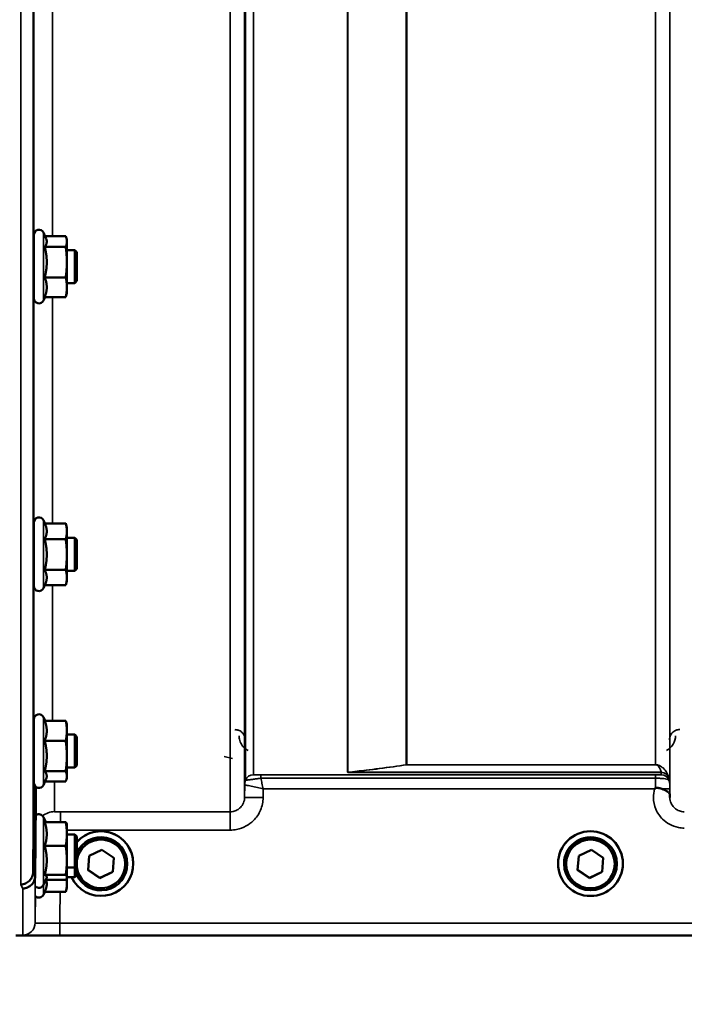
# Model space of a CAD drawing. Units: millimetres. Extents: x 140 to 11620, y -12 to 8304.
# Drawn here: x 1103 to 1264, y 3016 to 3256 of the extents above; entities that cross this region are included whole.
import ezdxf

# ---------------------------------------------------------------- set-up
doc = ezdxf.new("R2010")
doc.units = ezdxf.units.MM
doc.header["$LTSCALE"] = 28
for name, color, linetype, lineweight in [('Dimension (ISO)', 7, 'Continuous', 25), ('Visible (ISO)', 7, 'Continuous', 50), ('Visible Narrow (ISO)', 7, 'Continuous', 35)]:
    doc.layers.add(name, color=color, linetype=linetype, lineweight=lineweight)
doc.styles.add('Tricel ISO', font='isocpeur.ttf')
doc.dimstyles.new('Tricel ISO (cm) small', dxfattribs={"dimscale": 28, "dimtxt": 2.5, "dimasz": 4, "dimexe": 1.5, "dimexo": 1.5, "dimgap": 1, "dimtad": 1, "dimdec": 0, "dimlfac": 0.1, "dimrnd": 1e-08, "dimzin": 0, "dimtxsty": 'Tricel ISO', "dimcen": 0.09, "dimdle": 10, "dimclrd": 7, "dimclre": 7, "dimclrt": 256, "dimadec": 0, "dimazin": 0, "dimtfac": 1, "dimtdec": 0, "dimtmove": 0, "dimatfit": 3, "dimfxl": 1, "dimtolj": 1, "dimtzin": 0, "dimlwd": -1, "dimlwe": -1, "dimarcsym": 0})

# ---------------------------------------------------------------- blocks, each defined once
blk = doc.blocks.new('*D7')
at = {"layer": 'Defpoints', "color": 0, "transparency": 16777216}
for p in [(5400.78, 3776.99), (801.43, 3717.49), (5400.78, 2375.02)]:
    blk.add_point(p, dxfattribs=at)
at = {"layer": 'Dimension (ISO)', "color": 7, "transparency": 16777216}
for p, q in [((5400.78, 3734.99), (5400.78, 2333.02)), ((801.43, 3675.49), (801.43, 2333.02)), ((913.43, 2375.02), (5288.78, 2375.02))]:
    blk.add_line(p, q, dxfattribs=at)
for points in [[(913.43, 2393.69), (913.43, 2356.36), (801.43, 2375.02)], [(5288.78, 2393.69), (5288.78, 2356.36), (5400.78, 2375.02)]]:
    blk.add_solid(points, dxfattribs=at)
at = {"layer": 'Dimension (ISO)', "transparency": 16777216, "insert": (3031.11, 2438.02), "char_height": 70, "attachment_point": 4, "style": 'Tricel ISO'}
blk.add_mtext('\\A1;460', dxfattribs=at)
blk = doc.blocks.new('*D8')
at = {"layer": 'Defpoints', "color": 0, "transparency": 16777216}
for p in [(1288.58, 4513.18), (452.59, 3033.18), (1112.59, 3033.18)]:
    blk.add_point(p, dxfattribs=at)
at = {"layer": 'Dimension (ISO)', "color": 7, "transparency": 16777216}
for p, q in [((1246.58, 4513.18), (410.59, 4513.18)), ((452.59, 4401.18), (452.59, 3145.18)), ((1070.59, 3033.18), (410.59, 3033.18))]:
    blk.add_line(p, q, dxfattribs=at)
for points in [[(433.92, 4401.18), (471.25, 4401.18), (452.59, 4513.18)], [(433.92, 3145.18), (471.25, 3145.18), (452.59, 3033.18)]]:
    blk.add_solid(points, dxfattribs=at)
at = {"layer": 'Dimension (ISO)', "transparency": 16777216, "insert": (389.59, 3710.18), "char_height": 70, "attachment_point": 4, "rotation": 90, "style": 'Tricel ISO'}
blk.add_mtext('\\A1;148', dxfattribs=at)

msp = doc.modelspace()

# ---------------------------------------------------------------- linework, layer by layer
at = {"layer": 'Visible (ISO)'}
for p, q in [((1106.29, 3188.05), (1106.29, 3203.55)), ((1109.19, 3202.74), (1108.58, 3204.05)), ((1108.98, 3203.2), (1114.02, 3203.2)), ((1114.29, 3202.3), (1114.17, 3202.74)), ((1108.93, 3200.56), (1114.02, 3200.56)), ((1114.29, 3201.88), (1114.29, 3202.3)), ((1114.29, 3196.86), (1114.29, 3201.88)), ((1106.29, 3199.8), (1106.24, 3199.8)), ((1116.19, 3199.8), (1114.29, 3199.8)), ((1116.19, 3191.8), (1116.19, 3199.8)), ((1116.69, 3199.3), (1116.19, 3199.8)), ((1116.69, 3199.3), (1116.69, 3192.3)), ((1114.29, 3190.78), (1114.29, 3196.86)), ((1108.93, 3193.16), (1114.02, 3193.16)), ((1106.29, 3191.8), (1106.18, 3191.8)), ((1116.19, 3191.8), (1114.29, 3191.8)), ((1114.29, 3189.3), (1114.29, 3190.78)), ((1116.69, 3192.3), (1116.19, 3191.8)), ((1108.98, 3188.39), (1108.58, 3187.54)), ((1108.93, 3188.39), (1114.02, 3188.39)), ((1114.29, 3189.3), (1114.17, 3188.85)), ((1106.29, 3118.1), (1106.29, 3133.6)), ((1108.93, 3133.36), (1108.58, 3134.11)), ((1108.93, 3133.36), (1114.02, 3133.36)), ((1114.29, 3132.35), (1114.03, 3133.32)), ((1114.29, 3131.45), (1114.29, 3132.35)), ((1114.29, 3125.79), (1114.29, 3131.45)), ((1106.29, 3129.85), (1106.24, 3129.85)), ((1108.93, 3129.54), (1114.02, 3129.54)), ((1116.19, 3129.85), (1114.29, 3129.85)), ((1116.19, 3121.85), (1116.19, 3129.85)), ((1116.69, 3129.35), (1116.19, 3129.85)), ((1116.69, 3129.35), (1116.69, 3122.35)), ((1114.29, 3120.19), (1114.29, 3125.79)), ((1106.29, 3121.85), (1106.18, 3121.85)), ((1108.93, 3122.04), (1114.02, 3122.04)), ((1116.19, 3121.85), (1114.29, 3121.85)), ((1116.69, 3122.35), (1116.19, 3121.85)), ((1114.29, 3119.35), (1114.03, 3118.39)), ((1114.29, 3119.35), (1114.29, 3120.19)), ((1108.95, 3118.39), (1108.58, 3117.6)), ((1108.93, 3118.35), (1114.02, 3118.35)), ((1106.29, 3070.26), (1106.29, 3085.76)), ((1108.99, 3085.39), (1108.58, 3086.27)), ((1108.93, 3085.39), (1114.02, 3085.39)), ((1114.29, 3084.51), (1114.19, 3084.9)), ((1114.29, 3082.95), (1114.29, 3084.51)), ((1106.29, 3082.01), (1106.24, 3082.01)), ((1114.29, 3076.82), (1114.29, 3082.95)), ((1116.19, 3082.01), (1114.29, 3082.01)), ((1116.19, 3074.01), (1116.19, 3082.01)), ((1116.69, 3081.51), (1116.19, 3082.01)), ((1116.69, 3081.51), (1116.69, 3074.51)), ((1108.93, 3080.51), (1114.02, 3080.51)), ((1114.29, 3071.88), (1114.29, 3076.82)), ((1106.29, 3074.01), (1106.18, 3074.01)), ((1116.19, 3074.01), (1114.29, 3074.01)), ((1116.69, 3074.51), (1116.19, 3074.01)), ((1109.21, 3071.12), (1108.58, 3069.75)), ((1108.93, 3073.13), (1114.02, 3073.13)), ((1114.29, 3071.51), (1114.19, 3071.12)), ((1114.29, 3071.51), (1114.29, 3071.88)), ((1106.09, 3048.55), (1106.28, 3070.77)), ((1106.28, 3070.77), (1106.28, 3070.77)), ((1108.99, 3070.63), (1114.02, 3070.63)), ((1109.15, 3060.75), (1108.58, 3061.98)), ((1108.93, 3060.75), (1114.02, 3060.75)), ((1114.29, 3060.22), (1114.27, 3060.31)), ((1114.29, 3057.85), (1114.29, 3060.22)), ((1114.29, 3051.44), (1114.29, 3057.85)), ((1116.19, 3057.72), (1114.29, 3057.72)), ((1116.19, 3049.72), (1116.19, 3057.72)), ((1116.69, 3057.22), (1116.19, 3057.72)), ((1116.69, 3057.22), (1116.69, 3050.22)), ((1108.93, 3054.95), (1114.02, 3054.95)), ((1119.44, 3049.07), (1119.7, 3052.53)), ((1119.7, 3052.53), (1122.81, 3054.04)), ((1122.81, 3054.04), (1125.68, 3052.09)), ((1125.68, 3052.09), (1125.43, 3048.63)), ((1125.68, 3052.09), (1125.43, 3048.68)), ((1238.44, 3049.07), (1238.7, 3052.53)), ((1238.7, 3052.53), (1241.81, 3054.04)), ((1241.81, 3054.04), (1244.68, 3052.09)), ((1244.68, 3052.09), (1244.43, 3048.63)), ((1244.68, 3052.09), (1244.43, 3048.68)), ((1114.29, 3047.31), (1114.29, 3051.44)), ((1116.19, 3049.72), (1114.29, 3049.72)), ((1116.69, 3050.22), (1116.19, 3049.72)), ((1116.19, 3047.33), (1116.19, 3049.72)), ((1116.69, 3050.22), (1116.69, 3047.83)), ((1128.99, 3050.64), (1128.99, 3050.58)), ((1130.44, 3050.65), (1130.44, 3050.66)), ((1233.69, 3050.65), (1233.69, 3050.66)), ((1235.14, 3050.64), (1235.14, 3050.58)), ((1247.99, 3050.64), (1247.99, 3050.58)), ((1249.44, 3050.65), (1249.44, 3050.66)), ((1106.09, 3048.55), (1106.09, 3048.55)), ((1106.59, 3047.58), (1106.59, 3047.58)), ((1108.93, 3047.92), (1114.02, 3047.92)), ((1114.29, 3047.22), (1114.27, 3047.13)), ((1116.19, 3047.33), (1114.29, 3047.33)), ((1114.29, 3047.22), (1114.29, 3047.31)), ((1114.29, 3045.7), (1114.29, 3047.22)), ((1116.69, 3047.83), (1116.19, 3047.33)), ((1122.31, 3047.13), (1119.44, 3049.07)), ((1122.31, 3047.17), (1119.45, 3049.11)), ((1125.43, 3048.68), (1122.31, 3047.17)), ((1125.43, 3048.63), (1122.31, 3047.13)), ((1122.31, 3047.13), (1122.31, 3047.17)), ((1125.43, 3048.63), (1125.43, 3048.68)), ((1241.31, 3047.13), (1238.44, 3049.07)), ((1241.31, 3047.17), (1238.45, 3049.11)), ((1244.43, 3048.68), (1241.31, 3047.17)), ((1244.43, 3048.63), (1241.31, 3047.13)), ((1241.31, 3047.13), (1241.31, 3047.17)), ((1244.43, 3048.63), (1244.43, 3048.68)), ((1109.36, 3047.13), (1108.58, 3045.46)), ((1109.15, 3046.69), (1114.02, 3046.69)), ((1114.29, 3044.83), (1114.02, 3043.83)), ((1114.29, 3044.83), (1114.29, 3045.7)), ((1108.93, 3043.83), (1108.58, 3043.08)), ((1108.93, 3043.83), (1114.02, 3043.83)), ((1101.9, 3033.17), (1539.79, 3033.17))]:
    msp.add_line(p, q, dxfattribs=at)
for centre, start, end in [((1107.49, 3203.55), 25, 180), ((1107.49, 3188.05), 180, 335), ((1107.49, 3133.6), 25, 180), ((1107.49, 3118.1), 180, 335), ((1107.49, 3085.76), 25, 180), ((1107.49, 3070.26), 180, 335), ((1107.49, 3061.47), 25, 122.7023), ((1107.49, 3045.97), 224.7647, 335), ((1107.49, 3043.58), 224.7499, 335)]:
    msp.add_arc(centre, 1.2, start, end, dxfattribs=at)
for centre, major_axis, start_param, end_param in [((1122.56, 3050.65), (7.87, 0), 3.576126, 8.695112), ((1122.56, 3050.66), (7.87, 0), 0, 2.411926), ((1122.56, 3050.64), (6.42, 0), 0, 2.722894), ((1122.56, 3050.58), (6.42, 0), 3.560292, 9.006079), ((1241.56, 3050.66), (-7.87, 0), 3.141593, 6.283185), ((1241.56, 3050.64), (6.42, 0), 0, 3.141593), ((1122.56, 3050.58), (-5.92, 0), 0.136361, 6.146825)]:
    msp.add_ellipse(centre, major_axis=major_axis, ratio=0.999962, start_param=start_param, end_param=end_param, dxfattribs=at)
for centre, major_axis in [((1241.56, 3050.65), (7.87, 0)), ((1241.56, 3050.58), (-6.42, 0)), ((1241.56, 3050.58), (-5.92, 0))]:
    msp.add_ellipse(centre, major_axis=major_axis, ratio=0.999962, dxfattribs=at)
for points, weights in [([(1109.4, 3201.88), (1109.4, 3202.3), (1109.19, 3202.74)], [1, 1.03336372631, 1.03270791342]), ([(1114.29, 3201.88), (1114.29, 3202.49), (1114.02, 3203.2)], [1, 1.0379548493, 1]), ([(1108.93, 3200.56), (1109.4, 3201.27), (1109.4, 3201.88)], [1.02350695612, 1.05008356558, 1]), ([(1109.4, 3196.86), (1109.4, 3198.58), (1108.93, 3200.56)], [1, 1.05008356558, 1.02350695612]), ([(1114.02, 3200.56), (1114.29, 3201.27), (1114.29, 3201.88)], [1, 1.0379548493, 1]), ([(1114.29, 3196.86), (1114.29, 3198.58), (1114.02, 3200.56)], [1, 1.0379548493, 1]), ([(1108.93, 3193.16), (1109.4, 3195.14), (1109.4, 3196.86)], [1.02350695612, 1.05008356558, 1]), ([(1114.02, 3193.16), (1114.29, 3195.14), (1114.29, 3196.86)], [1, 1.0379548493, 1]), ([(1109.4, 3190.78), (1109.4, 3191.88), (1108.93, 3193.16)], [1, 1.05008356558, 1.02350695612]), ([(1114.29, 3190.78), (1114.29, 3191.88), (1114.02, 3193.16)], [1, 1.0379548493, 1]), ([(1108.93, 3188.39), (1109.4, 3189.67), (1109.4, 3190.78)], [1.02350695612, 1.05008356558, 1]), ([(1114.02, 3188.39), (1114.29, 3189.67), (1114.29, 3190.78)], [1, 1.0379548493, 1]), ([(1114.17, 3188.85), (1114.11, 3188.63), (1114.02, 3188.39)], [1.01681603947, 1.01257293214, 1]), ([(1109.4, 3131.45), (1109.4, 3132.34), (1108.93, 3133.36)], [1, 1.05008356558, 1.02350695612]), ([(1114.29, 3131.45), (1114.29, 3132.34), (1114.02, 3133.36)], [1, 1.0379548493, 1]), ([(1114.02, 3133.36), (1114.03, 3133.34), (1114.03, 3133.32)], [1, 1.00077082945, 1.00151034916]), ([(1108.93, 3129.54), (1109.4, 3130.56), (1109.4, 3131.45)], [1.02350695612, 1.05008356558, 1]), ([(1114.02, 3129.54), (1114.29, 3130.56), (1114.29, 3131.45)], [1, 1.0379548493, 1]), ([(1109.4, 3125.79), (1109.4, 3127.53), (1108.93, 3129.54)], [1, 1.05008356558, 1.02350695612]), ([(1114.29, 3125.79), (1114.29, 3127.53), (1114.02, 3129.54)], [1, 1.0379548493, 1]), ([(1108.93, 3122.04), (1109.4, 3124.05), (1109.4, 3125.79)], [1.02350695612, 1.05008356558, 1]), ([(1114.02, 3122.04), (1114.29, 3124.05), (1114.29, 3125.79)], [1, 1.0379548493, 1]), ([(1109.4, 3120.19), (1109.4, 3121.05), (1108.93, 3122.04)], [1, 1.05008356558, 1.02350695612]), ([(1114.29, 3120.19), (1114.29, 3121.05), (1114.02, 3122.04)], [1, 1.0379548493, 1]), ([(1108.95, 3118.39), (1109.4, 3119.35), (1109.4, 3120.19)], [1.02456645884, 1.04905477113, 1]), ([(1114.02, 3118.35), (1114.29, 3119.34), (1114.29, 3120.19)], [1, 1.0379548493, 1]), ([(1109.4, 3082.95), (1109.4, 3084.08), (1108.93, 3085.39)], [1, 1.05008356558, 1.02350695612]), ([(1114.29, 3082.95), (1114.29, 3084.08), (1114.02, 3085.39)], [1, 1.0379548493, 1]), ([(1114.02, 3085.39), (1114.12, 3085.13), (1114.19, 3084.9)], [1, 1.01402125855, 1.0176830666]), ([(1108.93, 3080.51), (1109.4, 3081.81), (1109.4, 3082.95)], [1.02350695612, 1.05008356558, 1]), ([(1114.02, 3080.51), (1114.29, 3081.81), (1114.29, 3082.95)], [1, 1.0379548493, 1]), ([(1109.4, 3076.82), (1109.4, 3078.53), (1108.93, 3080.51)], [1, 1.05008356558, 1.02350695612]), ([(1114.29, 3076.82), (1114.29, 3078.53), (1114.02, 3080.51)], [1, 1.0379548493, 1]), ([(1108.93, 3073.13), (1109.4, 3075.11), (1109.4, 3076.82)], [1.02350695612, 1.05008356558, 1]), ([(1114.02, 3073.13), (1114.29, 3075.11), (1114.29, 3076.82)], [1, 1.0379548493, 1]), ([(1109.4, 3071.88), (1109.4, 3072.46), (1108.93, 3073.13)], [1, 1.05008356558, 1.02350695612]), ([(1109.21, 3071.12), (1109.4, 3071.51), (1109.4, 3071.88)], [1.03267090681, 1.03144597947, 1]), ([(1114.29, 3071.88), (1114.29, 3072.46), (1114.02, 3073.13)], [1, 1.0379548493, 1]), ([(1114.02, 3070.63), (1114.29, 3071.3), (1114.29, 3071.88)], [1, 1.0379548493, 1]), ([(1106.59, 3047.58), (1106.68, 3058.59), (1106.78, 3069.29)], [33.8374806463, 34.303031091, 34.7684909088]), ([(1109.4, 3057.85), (1109.4, 3059.19), (1108.93, 3060.75)], [1, 1.05008356558, 1.02350695612]), ([(1114.29, 3057.85), (1114.29, 3059.19), (1114.02, 3060.75)], [1, 1.0379548493, 1]), ([(1114.02, 3060.75), (1114.21, 3060.51), (1114.27, 3060.31)], [1, 1.02656069282, 1.01594719494]), ([(1108.93, 3054.95), (1109.4, 3056.5), (1109.4, 3057.85)], [1.02350695612, 1.05008356558, 1]), ([(1114.02, 3054.95), (1114.29, 3056.5), (1114.29, 3057.85)], [1, 1.0379548493, 1]), ([(1109.4, 3051.44), (1109.4, 3053.07), (1108.93, 3054.95)], [1, 1.05008356558, 1.02350695612]), ([(1114.29, 3051.44), (1114.29, 3053.07), (1114.02, 3054.95)], [1, 1.0379548493, 1]), ([(1108.93, 3047.92), (1109.4, 3049.8), (1109.4, 3051.44)], [1.02350695612, 1.05008356558, 1]), ([(1114.02, 3047.92), (1114.29, 3049.8), (1114.29, 3051.44)], [1, 1.0379548493, 1]), ([(1109.4, 3047.31), (1109.4, 3047.59), (1108.93, 3047.92)], [1, 1.05008356558, 1.02350695612]), ([(1109.36, 3047.13), (1109.4, 3047.22), (1109.4, 3047.31)], [1.02302943126, 1.01491328251, 1]), ([(1114.29, 3047.31), (1114.29, 3047.59), (1114.02, 3047.92)], [1, 1.0379548493, 1]), ([(1114.02, 3046.69), (1114.29, 3047.02), (1114.29, 3047.31)], [1, 1.0379548493, 1]), ([(1108.93, 3043.83), (1109.4, 3044.83), (1109.4, 3045.7)], [1.02350695612, 1.05008356558, 1]), ([(1109.4, 3045.7), (1109.4, 3046.19), (1109.26, 3046.69)], [1, 1.02714945859, 1.0317720046]), ([(1114.02, 3043.83), (1114.29, 3044.83), (1114.29, 3045.7)], [1, 1.0379548493, 1]), ([(1114.29, 3045.7), (1114.29, 3046.29), (1114.17, 3046.91)], [1, 1.02513225948, 1.01698126382])]:
    msp.add_rational_spline(points, weights, degree=2, dxfattribs=at)
for points, knots in [([(1106.19, 3191.8), (1106.19, 3191.71), (1106.19, 3191.65), (1106.18, 3191.52), (1106.18, 3191.52), (1106.18, 3191.77), (1106.18, 3192.01), (1106.18, 3192.62), (1106.18, 3193.04), (1106.18, 3194), (1106.18, 3194.54), (1106.19, 3195.6), (1106.2, 3196.18), (1106.2, 3197.29), (1106.21, 3197.81), (1106.21, 3198.25)], [1.528053, 1.528053, 1.528053, 1.528053, 1.597564, 1.597564, 1.758222, 1.758222, 1.918881, 1.918881, 2.079539, 2.079539, 2.240197, 2.240197, 2.400859, 2.400859, 2.56152, 2.56152, 2.56152, 2.56152]), ([(1106.21, 3198.25), (1106.22, 3198.69), (1106.22, 3199.09), (1106.23, 3199.69), (1106.24, 3199.89), (1106.24, 3200.07), (1106.25, 3200.07), (1106.25, 3199.9), (1106.25, 3199.85), (1106.25, 3199.79)], [0, 0, 0, 0, 0.1595334, 0.1595334, 0.3190669, 0.3190669, 0.4785936, 0.4785936, 0.5287658, 0.5287658, 0.5287658, 0.5287658]), ([(1106.21, 3127.67), (1106.22, 3128.15), (1106.22, 3128.62), (1106.23, 3129.38), (1106.24, 3129.67), (1106.24, 3130.03), (1106.25, 3130.12), (1106.25, 3130.08), (1106.25, 3129.99), (1106.25, 3129.85)], [0, 0, 0, 0, 0.1595334, 0.1595334, 0.3190669, 0.3190669, 0.4785936, 0.4785936, 0.5997424, 0.5997424, 0.5997424, 0.5997424]), ([(1106.19, 3121.85), (1106.18, 3121.67), (1106.18, 3121.58), (1106.18, 3121.63), (1106.18, 3121.77), (1106.18, 3122.23), (1106.18, 3122.57), (1106.18, 3123.41), (1106.18, 3123.91), (1106.19, 3124.91), (1106.2, 3125.49), (1106.2, 3126.62), (1106.21, 3127.19), (1106.21, 3127.67)], [1.6005409, 1.6005409, 1.6005409, 1.6005409, 1.7582223, 1.7582223, 1.9188805, 1.9188805, 2.0795387, 2.0795387, 2.2401969, 2.2401969, 2.4008587, 2.4008587, 2.5615204, 2.5615204, 2.5615204, 2.5615204]), ([(1106.21, 3079.13), (1106.22, 3079.64), (1106.22, 3080.16), (1106.23, 3081.06), (1106.24, 3081.43), (1106.24, 3081.96), (1106.25, 3082.15), (1106.25, 3082.3), (1106.25, 3082.25), (1106.25, 3082.08), (1106.25, 3082.05), (1106.25, 3082.01)], [0, 0, 0, 0, 0.1595334, 0.1595334, 0.3190669, 0.3190669, 0.4785936, 0.4785936, 0.6381203, 0.6381203, 0.6728855, 0.6728855, 0.6728855, 0.6728855]), ([(1106.18, 3074.01), (1106.18, 3073.91), (1106.18, 3073.84), (1106.18, 3073.72), (1106.18, 3073.77), (1106.18, 3074.04), (1106.18, 3074.29), (1106.18, 3074.99), (1106.18, 3075.43), (1106.19, 3076.36), (1106.2, 3076.91), (1106.2, 3078.04), (1106.21, 3078.61), (1106.21, 3079.13)], [1.6727778, 1.6727778, 1.6727778, 1.6727778, 1.7582223, 1.7582223, 1.9188805, 1.9188805, 2.0795387, 2.0795387, 2.2401969, 2.2401969, 2.4008587, 2.4008587, 2.5615204, 2.5615204, 2.5615204, 2.5615204]), ([(1257.14, 3068.8), (1257.15, 3068.81), (1257.15, 3068.81), (1257.22, 3068.87), (1257.28, 3068.92), (1257.35, 3068.97)], [-0.00150041, -0.00150041, -0.00150041, -0.00150041, 0, 0, 0.02476938, 0.02476938, 0.02476938, 0.02476938]), ([(1257.35, 3068.97), (1257.38, 3068.99), (1257.41, 3069.01), (1257.5, 3069.04), (1257.56, 3069.06), (1257.73, 3069.08), (1257.85, 3069.08), (1258.27, 3069.04), (1258.6, 3068.95), (1258.94, 3068.82)], [0, 0, 0, 0, 0.0107836, 0.0107836, 0.0290124, 0.0290124, 0.0609499, 0.0609499, 0.1272002, 0.1272002, 0.1272002, 0.1272002]), ([(1258.94, 3068.82), (1259.38, 3068.64), (1259.76, 3068.47), (1260.34, 3068.14), (1260.53, 3068), (1260.72, 3067.77), (1260.78, 3067.69), (1260.85, 3067.47), (1260.86, 3067.34), (1260.86, 3067.2)], [0, 0, 0, 0, 0.155503, 0.155503, 0.2901517, 0.2901517, 0.3644975, 0.3644975, 0.4592626, 0.4592626, 0.4592626, 0.4592626]), ([(1260.86, 3067.2), (1260.86, 3067.12), (1260.87, 3067.05), (1260.87, 3066.89), (1260.87, 3066.81), (1260.87, 3066.73), (1260.87, 3066.73), (1260.87, 3066.73)], [0.00171927, 0.00171927, 0.00171927, 0.00171927, 0.03518742, 0.03518742, 0.06916898, 0.06916898, 0.07032156, 0.07032156, 0.07032156, 0.07032156]), ([(1103.09, 3045.6), (1103.09, 3045.6), (1103.09, 3045.6), (1103.49, 3045.6), (1103.88, 3045.68), (1104.6, 3045.99), (1104.93, 3046.2), (1105.48, 3046.75), (1105.7, 3047.07), (1106, 3047.79), (1106.08, 3048.17), (1106.09, 3048.55)], [-0.0007864, -0.0007864, -0.0007864, -0.0007864, 0, 0, 0.1180266, 0.1180266, 0.2352978, 0.2352978, 0.3524528, 0.3524528, 0.4695468, 0.4695468, 0.4695468, 0.4695468]), ([(1106.59, 3047.58), (1106.58, 3047.19), (1106.5, 3046.81), (1106.2, 3046.1), (1105.98, 3045.78), (1105.43, 3045.23), (1105.1, 3045.01), (1104.38, 3044.71), (1103.99, 3044.63), (1103.59, 3044.62), (1103.59, 3044.62), (1103.59, 3044.62)], [-0.4695471, -0.4695471, -0.4695471, -0.4695471, -0.3524533, -0.3524533, -0.2352983, -0.2352983, -0.118027, -0.118027, 0, 0, 0.0007864, 0.0007864, 0.0007864, 0.0007864])]:
    msp.add_open_spline(points, degree=3, knots=knots, dxfattribs=at)
msp.add_open_spline([(1106.29, 3070.99), (1106.29, 3070.92), (1106.28, 3070.85), (1106.28, 3070.77)], degree=3, dxfattribs=at)
at = {"layer": 'Visible Narrow (ISO)'}
for p, q in [((1154, 3063.26), (1154, 4237.38)), ((1157.5, 4235.52), (1157.5, 3066.73)), ((1260.87, 3066.73), (1260.87, 4235.96)), ((1157.53, 3069.8), (1157.53, 4233.96)), ((1157.73, 3070.93), (1157.73, 4233.41)), ((1159.62, 4232.76), (1159.62, 3072.27)), ((1260.84, 4233.99), (1260.84, 3069.8)), ((1182.48, 3072.85), (1182.48, 4215.16)), ((1182.62, 4214.91), (1182.62, 3072.86)), ((1196.78, 3074.69), (1196.78, 4200.07)), ((1196.92, 4200.07), (1196.92, 3074.7)), ((1257.34, 3074.7), (1257.34, 4200.07)), ((1103.09, 3045.6), (1103.09, 4133.74)), ((1106.09, 4132.6), (1106.09, 3048.55)), ((1106.28, 3199.8), (1106.28, 3281.71)), ((1110.78, 3278.63), (1110.78, 3203.2)), ((1108.58, 3187.54), (1108.58, 3204.05)), ((1106.28, 3129.85), (1106.28, 3191.8)), ((1110.78, 3188.39), (1110.78, 3133.36)), ((1108.58, 3117.6), (1108.58, 3134.11)), ((1106.28, 3082.01), (1106.28, 3121.85)), ((1110.78, 3118.35), (1110.78, 3085.39)), ((1108.58, 3069.75), (1108.58, 3086.27)), ((1152.55, 3076.68), (1154.54, 3076.17)), ((1106.28, 3070.77), (1106.28, 3074.01)), ((1196.92, 3074.69), (1196.92, 3074.7)), ((1257.34, 3074.7), (1196.92, 3074.7)), ((1196.92, 3074.69), (1257.34, 3074.69)), ((1257.34, 3074.69), (1257.34, 3074.7)), ((1161.45, 3072.24), (1161.45, 3071.41)), ((1257.34, 3072.24), (1161.45, 3072.24)), ((1161.45, 3071.41), (1257.34, 3071.41)), ((1182.77, 3072.84), (1182.77, 3072.85)), ((1258.75, 3072.85), (1182.77, 3072.85)), ((1182.77, 3072.84), (1258.76, 3072.84)), ((1257.34, 3072.24), (1257.34, 3071.41)), ((1258.76, 3072.26), (1258.76, 3072.84)), ((1260.64, 3071.51), (1260.64, 3070.93)), ((1106.78, 3062.03), (1106.78, 3069.29)), ((1111.28, 3070.63), (1111.28, 3063.29)), ((1157.53, 3069.8), (1157.5, 3066.73)), ((1162, 3066.73), (1162.02, 3068.8)), ((1162.02, 3068.8), (1257.14, 3068.8)), ((1260.86, 3067.2), (1260.85, 3068.8)), ((1108.58, 3045.46), (1108.58, 3061.98)), ((1112.78, 3060.75), (1112.78, 3063.26)), ((1154, 3063.26), (1112.78, 3063.26)), ((1154, 3058.8), (1154, 3063.26)), ((1114.29, 3058.8), (1154, 3058.8)), ((1106.59, 3047.58), (1106.59, 3036.25)), ((1108.58, 3043.08), (1108.58, 3045.46)), ((1103.59, 3033.28), (1103.59, 3044.62)), ((1112.59, 3033.18), (1112.59, 3036.15)), ((1268.11, 3036.15), (1112.59, 3036.15)), ((1112.59, 3033.18), (1268.05, 3033.18))]:
    msp.add_line(p, q, dxfattribs=at)
for centre, major_axis, ratio, start_param, end_param in [((1196.92, 3072.7), (-2, 0), 0.998035, 4.712389, 4.782202), ((1196.92, 3072.7), (-0.31, 1.98), 0.804283, 6.091515, 6.177796), ((1159.62, 3070.27), (-2, 0), 0.999871, 4.712389, 5.943348), ((1159.62, 3070.26), (-1.09, -1.68), 0.999572, 3.718676, 4.949636), ((1182.48, 3074.85), (2, 0), 0.999118, 4.712389, 4.782202), ((1258.75, 3070.87), (1.95, 0.44), 0.993241, 0.123436, 1.34806), ((1258.76, 3070.84), (2, 0), 0.999132, 0.339837, 1.570796), ((1258.76, 3070.27), (2, 0), 0.999872, 0.339837, 1.570796), ((1113.25, 3853.14), (5.28, -794.5), 0.087671, 6.107576, 6.107678), ((1161.03, 3069.77), (-1.91, -2.93), 0.999571, 4.951194, 5.281701), ((1161.03, 3069.77), (-3.5, 0), 0.999871, 5.943348, 6.274459), ((1257.35, 3068.77), (3.5, 0.03), 0.008726, 0.000129, 1.098364), ((1257.34, 3069.77), (3.5, 0), 0.999872, 0.008727, 0.339837), ((1162, 3066.7), (-4.5, 0.04), 0.008726, 4.712465, 6.283046), ((1111.28, 3058.79), (4.5, 0), 0.999845, 1.570796, 2.264891), ((1113.19, 3853.18), (-5.43, 817), 0.087671, 2.966797, 2.97379), ((1110.21, 3853.16), (5.43, -820), 0.08735, 6.108234, 6.115227), ((1103.59, 3036.28), (3, 0), 0.999858, 4.712389, 6.274459)]:
    msp.add_ellipse(centre, major_axis=major_axis, ratio=ratio, start_param=start_param, end_param=end_param, dxfattribs=at)
for points, knots in [([(1157.63, 3080.74), (1157.62, 3081.22), (1157.48, 3081.71), (1156.99, 3082.43), (1156.72, 3082.69), (1156.16, 3083.02), (1155.91, 3083.12), (1155.48, 3083.21), (1155.3, 3083.23), (1155.13, 3083.23)], [-0.1904848, -0.1904848, -0.1904848, -0.1904848, -0.1080431, -0.1080431, -0.0544403, -0.0544403, -0.0209386, -0.0209386, 0, 0, 0, 0]), ([(1263.25, 3083.23), (1262.94, 3083.23), (1262.64, 3083.17), (1261.95, 3082.91), (1261.61, 3082.66), (1261.1, 3082.07), (1260.93, 3081.74), (1260.78, 3081.18), (1260.75, 3080.96), (1260.75, 3080.74)], [-0.1902121, -0.1902121, -0.1902121, -0.1902121, -0.1537306, -0.1537306, -0.096603, -0.096603, -0.037155, -0.037155, 0, 0, 0, 0]), ([(1156.13, 3081.74), (1156.13, 3081.47), (1156.16, 3081.2), (1156.31, 3080.49), (1156.47, 3080.06), (1157.07, 3079.09), (1157.6, 3078.54), (1158.32, 3078.18)], [3.0621353, 3.0621353, 3.0621353, 3.0621353, 3.1775746, 3.1775746, 3.3622775, 3.3622775, 3.6276627, 3.6276627, 3.6276627, 3.6276627]), ([(1260.06, 3078.18), (1260.35, 3078.33), (1260.61, 3078.5), (1260.84, 3078.7), (1261.18, 3079), (1261.46, 3079.34), (1262.05, 3080.33), (1262.24, 3081.04), (1262.25, 3081.74)], [0.3510134, 0.3510134, 0.3510134, 0.3510134, 0.4582704, 0.4582704, 0.4582704, 0.6204444, 0.6204444, 0.9165408, 0.9165408, 0.9165408, 0.9165408]), ([(1196.78, 3074.69), (1194.71, 3074.37), (1192.49, 3074.06), (1189.14, 3073.63), (1188.08, 3073.49), (1185.57, 3073.19), (1184.11, 3073.02), (1182.62, 3072.86)], [-2.438775, -2.438775, -2.438775, -2.438775, -1.38486, -1.38486, -0.912098, -0.912098, -0.287225, -0.287225, -0.287225, -0.287225]), ([(1182.77, 3072.85), (1184.25, 3073.02), (1185.71, 3073.19), (1188.22, 3073.49), (1189.28, 3073.62), (1192.63, 3074.05), (1194.85, 3074.37), (1196.92, 3074.69)], [0.288238, 0.288238, 0.288238, 0.288238, 0.912098, 0.912098, 1.38486, 1.38486, 2.438775, 2.438775, 2.438775, 2.438775]), ([(1260.63, 3071.55), (1260.5, 3072.01), (1260.31, 3072.45), (1259.83, 3073.23), (1259.57, 3073.57), (1259.09, 3074), (1258.97, 3074.1), (1258.69, 3074.3), (1258.53, 3074.4), (1258.25, 3074.52), (1258.18, 3074.54), (1258.03, 3074.59), (1257.95, 3074.62), (1257.77, 3074.66), (1257.7, 3074.67), (1257.54, 3074.69), (1257.46, 3074.7), (1257.34, 3074.7)], [2.259365, 2.259365, 2.259365, 2.259365, 2.921526, 2.921526, 3.45165, 3.45165, 3.611037, 3.611037, 3.770425, 3.770425, 3.814231, 3.814231, 3.858037, 3.858037, 3.880604, 3.880604, 3.895368, 3.895368, 3.895368, 3.895368]), ([(1257.34, 3074.69), (1257.39, 3074.69), (1257.43, 3074.68), (1257.5, 3074.67), (1257.53, 3074.66), (1257.6, 3074.64), (1257.64, 3074.62), (1257.7, 3074.59), (1257.73, 3074.58), (1257.85, 3074.5), (1257.92, 3074.44), (1258.04, 3074.32), (1258.09, 3074.26), (1258.3, 3074), (1258.41, 3073.8), (1258.61, 3073.35), (1258.7, 3073.1), (1258.75, 3072.85)], [-3.895368, -3.895368, -3.895368, -3.895368, -3.880604, -3.880604, -3.858037, -3.858037, -3.814231, -3.814231, -3.770425, -3.770425, -3.611037, -3.611037, -3.45165, -3.45165, -2.921526, -2.921526, -2.259365, -2.259365, -2.259365, -2.259365]), ([(1157.73, 3070.93), (1157.75, 3070.92), (1157.88, 3070.93), (1158.35, 3071), (1158.66, 3071.04), (1159.28, 3071.12), (1159.57, 3071.16), (1160.17, 3071.24), (1160.49, 3071.28), (1161.03, 3071.36), (1161.24, 3071.38), (1161.45, 3071.41)], [0, 0, 0, 0, 0.089312, 0.089312, 0.1643932, 0.1643932, 0.2155651, 0.2155651, 0.2643347, 0.2643347, 0.2948157, 0.2948157, 0.2948157, 0.2948157]), ([(1159.62, 3072.26), (1159.62, 3072.26), (1159.62, 3072.26), (1159.62, 3072.26), (1159.62, 3072.27), (1159.62, 3072.27)], [-0.005918424, -0.005918424, -0.005918424, -0.005918424, -0.002959205, -0.002959205, 0, 0, 0, 0]), ([(1161.45, 3072.24), (1161.34, 3072.24), (1161.24, 3072.24), (1160.98, 3072.24), (1160.83, 3072.24), (1160.53, 3072.24), (1160.39, 3072.24), (1160.08, 3072.24), (1159.93, 3072.25), (1159.69, 3072.26), (1159.62, 3072.26), (1159.62, 3072.26)], [-0.2948157, -0.2948157, -0.2948157, -0.2948157, -0.2643347, -0.2643347, -0.2155651, -0.2155651, -0.1643932, -0.1643932, -0.089312, -0.089312, 0, 0, 0, 0]), ([(1162.02, 3068.8), (1161.92, 3069.27), (1161.82, 3069.73), (1161.62, 3070.6), (1161.53, 3071.02), (1161.45, 3071.41)], [-0.18728204, -0.18728204, -0.18728204, -0.18728204, -0.14402665, -0.14402665, -0.10278932, -0.10278932, -0.10278932, -0.10278932]), ([(1182.48, 3072.85), (1182.48, 3072.85), (1182.49, 3072.85), (1182.52, 3072.85), (1182.55, 3072.84), (1182.63, 3072.84), (1182.66, 3072.84), (1182.72, 3072.84), (1182.75, 3072.84), (1182.77, 3072.84)], [0, 0, 0, 0, 0.01343037, 0.01343037, 0.0277345, 0.0277345, 0.03873768, 0.03873768, 0.04561467, 0.04561467, 0.04561467, 0.04561467]), ([(1182.77, 3072.85), (1182.75, 3072.85), (1182.73, 3072.85), (1182.69, 3072.85), (1182.67, 3072.85), (1182.62, 3072.85), (1182.61, 3072.85), (1182.6, 3072.85), (1182.61, 3072.86), (1182.62, 3072.86)], [-0.04561467, -0.04561467, -0.04561467, -0.04561467, -0.03873768, -0.03873768, -0.0277345, -0.0277345, -0.01343037, -0.01343037, 0, 0, 0, 0]), ([(1258.76, 3072.26), (1258.76, 3072.26), (1258.74, 3072.26), (1258.68, 3072.25), (1258.61, 3072.25), (1258.35, 3072.24), (1258.14, 3072.24), (1257.72, 3072.24), (1257.53, 3072.24), (1257.34, 3072.24)], [-0.2727284, -0.2727284, -0.2727284, -0.2727284, -0.217313, -0.217313, -0.1409374, -0.1409374, -0.0557024, -0.0557024, 0, 0, 0, 0]), ([(1257.34, 3071.41), (1257.35, 3071.03), (1257.35, 3070.6), (1257.35, 3069.76), (1257.35, 3069.36), (1257.35, 3068.97)], [0.09204399, 0.09204399, 0.09204399, 0.09204399, 0.12364643, 0.12364643, 0.15005288, 0.15005288, 0.15005288, 0.15005288]), ([(1257.34, 3071.41), (1257.78, 3071.41), (1258.21, 3071.4), (1259.2, 3071.35), (1259.69, 3071.3), (1260.3, 3071.15), (1260.46, 3071.07), (1260.61, 3070.96), (1260.64, 3070.93), (1260.64, 3070.93)], [0, 0, 0, 0, 0.0557024, 0.0557024, 0.1409374, 0.1409374, 0.217313, 0.217313, 0.2727284, 0.2727284, 0.2727284, 0.2727284]), ([(1258.75, 3072.85), (1258.75, 3072.85), (1258.75, 3072.85), (1258.76, 3072.84), (1258.76, 3072.84), (1258.76, 3072.84)], [-0.02871171, -0.02871171, -0.02871171, -0.02871171, -0.01435585, -0.01435585, 0, 0, 0, 0]), ([(1260.64, 3071.51), (1260.64, 3071.51), (1260.64, 3071.52), (1260.64, 3071.53), (1260.64, 3071.54), (1260.63, 3071.55)], [0, 0, 0, 0, 0.01435585, 0.01435585, 0.02871171, 0.02871171, 0.02871171, 0.02871171]), ([(1157.53, 3069.8), (1157.54, 3069.8), (1157.61, 3069.79), (1157.77, 3069.75), (1157.82, 3069.74), (1158.16, 3069.67), (1158.6, 3069.58), (1159.58, 3069.36), (1160.11, 3069.24), (1161.1, 3069.02), (1161.56, 3068.91), (1162.02, 3068.8)], [0, 0, 0, 0, 0.0279394, 0.0279394, 0.0374247, 0.0374247, 0.0915582, 0.0915582, 0.1440266, 0.1440266, 0.187282, 0.187282, 0.187282, 0.187282]), ([(1157.53, 3069.8), (1157.53, 3069.8), (1157.53, 3069.8), (1157.53, 3069.8), (1157.53, 3069.8), (1157.53, 3069.8)], [0, 0, 0, 0, 0.001226446, 0.001226446, 0.002452891, 0.002452891, 0.002452891, 0.002452891]), ([(1157.73, 3070.93), (1157.73, 3070.93), (1157.73, 3070.93), (1157.73, 3070.93), (1157.73, 3070.93), (1157.73, 3070.93)], [0, 0, 0, 0, 0.002959205, 0.002959205, 0.005918424, 0.005918424, 0.005918424, 0.005918424]), ([(1257.14, 3068.8), (1256.95, 3068.12), (1256.86, 3067.4), (1256.88, 3065.72), (1257.09, 3064.74), (1257.85, 3062.96), (1258.41, 3062.13), (1259.58, 3060.98), (1260.14, 3060.56), (1261.42, 3059.85), (1262.15, 3059.58), (1263.4, 3059.34), (1263.88, 3059.29), (1264.37, 3059.29)], [-6.057917, -6.057917, -6.057917, -6.057917, -5.84573, -5.84573, -5.555372, -5.555372, -5.265095, -5.265095, -5.061963, -5.061963, -4.82984, -4.82984, -4.684763, -4.684763, -4.684763, -4.684763]), ([(1260.85, 3068.8), (1260.85, 3068.9), (1260.85, 3069.01), (1260.85, 3069.26), (1260.84, 3069.4), (1260.84, 3069.6), (1260.84, 3069.67), (1260.84, 3069.77), (1260.84, 3069.79), (1260.84, 3069.8)], [-0.1536476, -0.1536476, -0.1536476, -0.1536476, -0.1236464, -0.1236464, -0.0756445, -0.0756445, -0.0375537, -0.0375537, 0, 0, 0, 0]), ([(1154, 3058.8), (1154.52, 3058.8), (1155.04, 3058.85), (1156.37, 3059.11), (1157.15, 3059.4), (1158.52, 3060.16), (1159.11, 3060.6), (1160.36, 3061.83), (1160.96, 3062.72), (1161.77, 3064.63), (1161.99, 3065.69), (1162, 3066.73)], [-1.241916, -1.241916, -1.241916, -1.241916, -1.087171, -1.087171, -0.839579, -0.839579, -0.62292, -0.62292, -0.313308, -0.313308, 0, 0, 0, 0]), ([(1157.5, 3066.73), (1157.5, 3066.28), (1157.4, 3065.81), (1157.05, 3064.98), (1156.78, 3064.59), (1156.24, 3064.05), (1155.98, 3063.86), (1155.38, 3063.52), (1155.04, 3063.4), (1154.46, 3063.28), (1154.23, 3063.26), (1154, 3063.26)], [0, 0, 0, 0, 0.313308, 0.313308, 0.62292, 0.62292, 0.839579, 0.839579, 1.087171, 1.087171, 1.241916, 1.241916, 1.241916, 1.241916]), ([(1264.37, 3063.25), (1264.14, 3063.25), (1263.91, 3063.28), (1263.33, 3063.39), (1262.99, 3063.52), (1262.39, 3063.85), (1262.13, 3064.04), (1261.59, 3064.58), (1261.32, 3064.97), (1260.97, 3065.8), (1260.87, 3066.26), (1260.87, 3066.72), (1260.87, 3066.72), (1260.87, 3066.73)], [4.684763, 4.684763, 4.684763, 4.684763, 4.82984, 4.82984, 5.061963, 5.061963, 5.265095, 5.265095, 5.555372, 5.555372, 5.84573, 5.84573, 5.849114, 5.849114, 5.849114, 5.849114]), ([(1112.78, 3063.26), (1112.58, 3063.26), (1112.38, 3063.26), (1112.02, 3063.27), (1111.85, 3063.27), (1111.62, 3063.27), (1111.54, 3063.27), (1111.4, 3063.28), (1111.34, 3063.28), (1111.29, 3063.28), (1111.28, 3063.29), (1111.28, 3063.29)], [-0.2344041, -0.2344041, -0.2344041, -0.2344041, -0.1741627, -0.1741627, -0.1161306, -0.1161306, -0.0755072, -0.0755072, -0.0290412, -0.0290412, 0, 0, 0, 0]), ([(1106.64, 3042.73), (1106.63, 3040.75), (1106.61, 3038.76), (1106.59, 3036.6), (1106.59, 3036.43), (1106.59, 3036.25)], [3.8638663, 3.8638663, 3.8638663, 3.8638663, 4.4599354, 4.4599354, 4.5118201, 4.5118201, 4.5118201, 4.5118201]), ([(1112.59, 3036.15), (1112.59, 3036.36), (1112.59, 3036.57), (1112.61, 3039.12), (1112.63, 3041.48), (1112.65, 3043.83)], [-4.5220397, -4.5220397, -4.5220397, -4.5220397, -4.4599354, -4.4599354, -3.7544609, -3.7544609, -3.7544609, -3.7544609]), ([(1112.59, 3036.15), (1111.99, 3036.15), (1111.38, 3036.15), (1109.98, 3036.15), (1109.21, 3036.15), (1108.07, 3036.16), (1107.65, 3036.17), (1106.96, 3036.2), (1106.73, 3036.21), (1106.6, 3036.24), (1106.59, 3036.25), (1106.59, 3036.25)], [-1.406387, -1.406387, -1.406387, -1.406387, -1.137383, -1.137383, -0.750469, -0.750469, -0.450691, -0.450691, -0.111458, -0.111458, 0, 0, 0, 0]), ([(1103.59, 3033.28), (1103.59, 3033.28), (1103.61, 3033.27), (1103.8, 3033.25), (1104.15, 3033.23), (1105.18, 3033.21), (1105.81, 3033.2), (1107.52, 3033.19), (1108.68, 3033.18), (1110.78, 3033.18), (1111.69, 3033.18), (1112.59, 3033.18)], [0, 0, 0, 0, 0.111458, 0.111458, 0.450691, 0.450691, 0.750469, 0.750469, 1.137383, 1.137383, 1.406387, 1.406387, 1.406387, 1.406387])]:
    msp.add_open_spline(points, degree=3, knots=knots, dxfattribs=at)

# ---------------------------------------------------------------- dimensions: what is measured, and where the dimension line sits
at = {"layer": 'Dimension (ISO)', "color": 7}
for base, p1, p2, angle, picture, middle in [((452.59, 3033.18), (1288.58, 4513.18), (1112.59, 3033.18), 90, '*D8', (452.59, 3773.18)), ((5400.78, 2375.02), (801.43, 3717.49), (5400.78, 3776.99), 180, '*D7', (3101.11, 2375.02))]:
    dim = msp.add_linear_dim(base=base, p1=p1, p2=p2, angle=angle, dimstyle='Tricel ISO (cm) small', override={"dimgap": 1, "dimdec": 0, "dimlfac": 0.1, "dimtol": 0, "dimlim": 0, "dimtp": 0, "dimtm": 0, "dimtdec": 0, "dimtofl": 0, "dimatfit": 1}, dxfattribs=at)
    dim.commit()
    dim.dimension.update_dxf_attribs({"geometry": picture, "text_midpoint": middle, "dimtype": 160})

doc.saveas('drawing.dxf')
